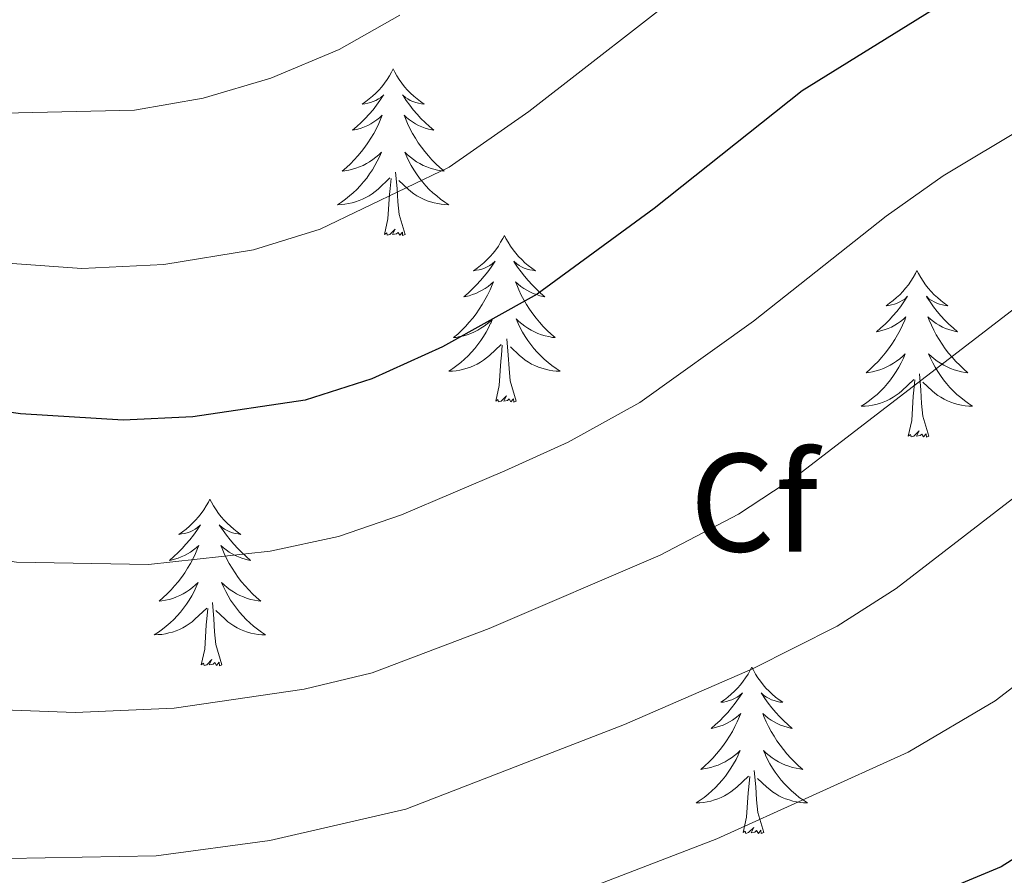
# Model space of a CAD drawing. Units: metres. Extents: x 660758 to 665282, y 4746111 to 4749186.
# Drawn here: x 663611 to 663682, y 4747184 to 4747246 of the extents above; entities that cross this region are included whole.
import ezdxf
from ezdxf.enums import TextEntityAlignment as Align

# ---------------------------------------------------------------- set-up
doc = ezdxf.new("R2010")
doc.units = ezdxf.units.M
doc.header["$MEASUREMENT"] = 0
for name, color, linetype, lineweight in [('Level 36', 19, 'Continuous', 40), ('Level 37', 92, 'Continuous', 0), ('Level 4', 36, 'Continuous', 30), ('Level 5', 36, 'Continuous', 0)]:
    doc.layers.add(name, color=color, linetype=linetype, lineweight=lineweight)
doc.styles.add('Arial', font='ARIAL.TTF', dxfattribs={"height": 0.2})

msp = doc.modelspace()

# ---------------------------------------------------------------- linework, layer by layer
at = {"layer": 'Level 36', "color": 92, "linetype": 'Continuous', "lineweight": 0}
for points in [[(663637.79, 4747242.06), (663637.68, 4747241.84), (663637.52, 4747241.56), (663637.36, 4747241.3), (663637.17, 4747241.04), (663636.98, 4747240.79), (663636.77, 4747240.55), (663636.55, 4747240.33), (663636.32, 4747240.11), (663636.08, 4747239.91), (663635.83, 4747239.72), (663635.57, 4747239.54), (663635.77, 4747239.56), (663635.98, 4747239.6), (663636.17, 4747239.66), (663636.37, 4747239.73), (663636.56, 4747239.81), (663636.74, 4747239.91), (663636.91, 4747240.02), (663637.12, 4747240.21), (663637.08, 4747240.15), (663636.85, 4747239.8), (663636.6, 4747239.47), (663636.35, 4747239.14), (663636.08, 4747238.83), (663635.8, 4747238.52), (663635.51, 4747238.23), (663635.2, 4747237.94), (663634.89, 4747237.67), (663635.02, 4747237.69), (663635.26, 4747237.75), (663635.5, 4747237.83), (663635.74, 4747237.91), (663635.97, 4747238.02), (663636.19, 4747238.13), (663636.41, 4747238.27), (663636.62, 4747238.41), (663636.81, 4747238.57), (663637, 4747238.74), (663636.91, 4747238.52), (663636.76, 4747238.15), (663636.59, 4747237.8), (663636.4, 4747237.45), (663636.2, 4747237.11), (663635.99, 4747236.78), (663635.76, 4747236.46), (663635.52, 4747236.15), (663635.27, 4747235.85), (663635.01, 4747235.55), (663634.73, 4747235.27), (663634.45, 4747235), (663634.15, 4747234.75), (663634.34, 4747234.77), (663634.61, 4747234.82), (663634.88, 4747234.88), (663635.13, 4747234.96), (663635.39, 4747235.05), (663635.64, 4747235.16), (663635.88, 4747235.28), (663636.11, 4747235.42), (663636.34, 4747235.57), (663636.55, 4747235.74), (663636.76, 4747235.91), (663636.95, 4747236.1), (663636.81, 4747235.77)], [(663637.79, 4747242.06), (663637.9, 4747241.84), (663638.06, 4747241.56), (663638.22, 4747241.3), (663638.41, 4747241.04), (663638.6, 4747240.79), (663638.81, 4747240.55), (663639.03, 4747240.33), (663639.26, 4747240.11), (663639.5, 4747239.91), (663639.75, 4747239.72), (663640.01, 4747239.54), (663639.81, 4747239.56), (663639.6, 4747239.6), (663639.41, 4747239.66), (663639.21, 4747239.73), (663639.02, 4747239.81), (663638.84, 4747239.91), (663638.67, 4747240.02), (663638.46, 4747240.21), (663638.5, 4747240.15), (663638.73, 4747239.8), (663638.98, 4747239.47), (663639.23, 4747239.14), (663639.5, 4747238.83), (663639.78, 4747238.52), (663640.07, 4747238.23), (663640.38, 4747237.94), (663640.69, 4747237.67), (663640.56, 4747237.69), (663640.32, 4747237.75), (663640.08, 4747237.83), (663639.84, 4747237.91), (663639.61, 4747238.02), (663639.39, 4747238.13), (663639.17, 4747238.27), (663638.96, 4747238.41), (663638.77, 4747238.57), (663638.58, 4747238.74), (663638.67, 4747238.52), (663638.82, 4747238.15), (663638.99, 4747237.8), (663639.18, 4747237.45), (663639.38, 4747237.11), (663639.59, 4747236.78), (663639.82, 4747236.46), (663640.06, 4747236.15), (663640.31, 4747235.85), (663640.57, 4747235.55), (663640.85, 4747235.27), (663641.13, 4747235), (663641.43, 4747234.75), (663641.24, 4747234.77), (663640.97, 4747234.82), (663640.7, 4747234.88), (663640.45, 4747234.96), (663640.19, 4747235.05), (663639.94, 4747235.16), (663639.7, 4747235.28), (663639.47, 4747235.42), (663639.24, 4747235.57), (663639.03, 4747235.74), (663638.82, 4747235.91), (663638.63, 4747236.1), (663638.77, 4747235.77)], [(663636.807, 4747235.771), (663636.657, 4747235.451), (663636.487, 4747235.141), (663636.307, 4747234.831), (663636.107, 4747234.542), (663635.897, 4747234.252), (663635.677, 4747233.972), (663635.437, 4747233.702), (663635.197, 4747233.442), (663634.937, 4747233.202), (663634.667, 4747232.972), (663634.387, 4747232.742), (663634.097, 4747232.532), (663633.807, 4747232.342), (663634.077, 4747232.352), (663634.337, 4747232.382), (663634.597, 4747232.422), (663634.857, 4747232.472), (663635.107, 4747232.552), (663635.357, 4747232.632), (663635.607, 4747232.742), (663635.847, 4747232.852), (663636.077, 4747232.982), (663636.297, 4747233.132), (663636.507, 4747233.292), (663636.707, 4747233.462), (663637.557, 4747234.261)], [(663638.767, 4747235.771), (663638.917, 4747235.451), (663639.087, 4747235.141), (663639.267, 4747234.831), (663639.467, 4747234.541), (663639.677, 4747234.251), (663639.897, 4747233.971), (663640.137, 4747233.701), (663640.377, 4747233.441), (663640.637, 4747233.201), (663640.907, 4747232.971), (663641.187, 4747232.741), (663641.477, 4747232.531), (663641.767, 4747232.341), (663641.497, 4747232.351), (663641.237, 4747232.381), (663640.977, 4747232.421), (663640.717, 4747232.471), (663640.467, 4747232.551), (663640.217, 4747232.631), (663639.967, 4747232.741), (663639.727, 4747232.851), (663639.497, 4747232.981), (663639.277, 4747233.131), (663639.067, 4747233.291), (663638.867, 4747233.461), (663638.207, 4747234.081)], [(663638.64, 4747230.21), (663638.21, 4747231.65), (663638.12, 4747232.55), (663638.08, 4747233.5), (663637.97, 4747234.66)], [(663637.17, 4747230.21), (663637.42, 4747231.33), (663637.53, 4747233.07), (663637.58, 4747233.5), (663637.64, 4747234.22)], [(663638.64, 4747230.21), (663638.47, 4747230.14), (663638.45, 4747230.38), (663638.26, 4747230.16), (663638.14, 4747230.36), (663638.02, 4747230.25), (663637.75, 4747230.2), (663637.94, 4747230.59), (663637.56, 4747230.21), (663637.37, 4747230.16), (663637.33, 4747230.32), (663637.17, 4747230.21)], [(663645.75, 4747230.14), (663645.64, 4747229.92), (663645.48, 4747229.65), (663645.32, 4747229.38), (663645.13, 4747229.12), (663644.94, 4747228.87), (663644.73, 4747228.64), (663644.51, 4747228.41), (663644.28, 4747228.19), (663644.04, 4747227.99), (663643.79, 4747227.8), (663643.53, 4747227.62), (663643.73, 4747227.65), (663643.94, 4747227.68), (663644.13, 4747227.74), (663644.33, 4747227.81), (663644.52, 4747227.89), (663644.7, 4747227.99), (663644.87, 4747228.1), (663645.08, 4747228.29), (663645.04, 4747228.23), (663644.81, 4747227.88), (663644.56, 4747227.55), (663644.31, 4747227.22), (663644.04, 4747226.91), (663643.76, 4747226.6), (663643.47, 4747226.31), (663643.16, 4747226.02), (663642.85, 4747225.75), (663642.98, 4747225.78), (663643.22, 4747225.83), (663643.46, 4747225.91), (663643.7, 4747225.99), (663643.93, 4747226.1), (663644.15, 4747226.22), (663644.37, 4747226.35), (663644.58, 4747226.49), (663644.77, 4747226.65), (663644.96, 4747226.82), (663644.87, 4747226.6), (663644.72, 4747226.24), (663644.55, 4747225.88), (663644.36, 4747225.53), (663644.16, 4747225.19), (663643.95, 4747224.86), (663643.72, 4747224.54), (663643.48, 4747224.23), (663643.23, 4747223.93), (663642.97, 4747223.63), (663642.69, 4747223.35), (663642.41, 4747223.08), (663642.11, 4747222.83), (663642.3, 4747222.85), (663642.57, 4747222.9), (663642.84, 4747222.96), (663643.09, 4747223.04), (663643.35, 4747223.13), (663643.6, 4747223.24), (663643.84, 4747223.37), (663644.07, 4747223.5), (663644.3, 4747223.65), (663644.51, 4747223.82), (663644.72, 4747223.99), (663644.91, 4747224.18), (663644.77, 4747223.85)], [(663645.75, 4747230.14), (663645.86, 4747229.92), (663646.02, 4747229.65), (663646.18, 4747229.38), (663646.37, 4747229.12), (663646.56, 4747228.87), (663646.77, 4747228.64), (663646.99, 4747228.41), (663647.22, 4747228.19), (663647.46, 4747227.99), (663647.71, 4747227.8), (663647.97, 4747227.62), (663647.77, 4747227.65), (663647.56, 4747227.68), (663647.37, 4747227.74), (663647.17, 4747227.81), (663646.98, 4747227.89), (663646.8, 4747227.99), (663646.63, 4747228.1), (663646.42, 4747228.29), (663646.46, 4747228.23), (663646.69, 4747227.88), (663646.94, 4747227.55), (663647.19, 4747227.22), (663647.46, 4747226.91), (663647.74, 4747226.6), (663648.03, 4747226.31), (663648.34, 4747226.02), (663648.65, 4747225.75), (663648.52, 4747225.78), (663648.28, 4747225.83), (663648.04, 4747225.91), (663647.8, 4747225.99), (663647.57, 4747226.1), (663647.35, 4747226.22), (663647.13, 4747226.35), (663646.92, 4747226.49), (663646.73, 4747226.65), (663646.54, 4747226.82), (663646.63, 4747226.6), (663646.78, 4747226.24), (663646.95, 4747225.88), (663647.14, 4747225.53), (663647.34, 4747225.19), (663647.55, 4747224.86), (663647.78, 4747224.54), (663648.02, 4747224.23), (663648.27, 4747223.93), (663648.53, 4747223.63), (663648.81, 4747223.35), (663649.09, 4747223.08), (663649.39, 4747222.83), (663649.19, 4747222.85), (663648.93, 4747222.9), (663648.66, 4747222.96), (663648.4, 4747223.04), (663648.15, 4747223.13), (663647.9, 4747223.24), (663647.66, 4747223.37), (663647.43, 4747223.5), (663647.2, 4747223.65), (663646.99, 4747223.82), (663646.78, 4747223.99), (663646.59, 4747224.18), (663646.73, 4747223.85)], [(663675.26, 4747227.63), (663675.15, 4747227.41), (663675, 4747227.14), (663674.83, 4747226.87), (663674.65, 4747226.61), (663674.45, 4747226.37), (663674.25, 4747226.13), (663674.03, 4747225.9), (663673.8, 4747225.69), (663673.56, 4747225.48), (663673.31, 4747225.29), (663673.05, 4747225.11), (663673.25, 4747225.14), (663673.45, 4747225.17), (663673.65, 4747225.23), (663673.84, 4747225.3), (663674.03, 4747225.38), (663674.21, 4747225.48), (663674.39, 4747225.59), (663674.59, 4747225.79), (663674.55, 4747225.72), (663674.32, 4747225.38), (663674.08, 4747225.04), (663673.82, 4747224.71), (663673.55, 4747224.4), (663673.27, 4747224.09), (663672.98, 4747223.8), (663672.68, 4747223.52), (663672.37, 4747223.25), (663672.49, 4747223.27), (663672.74, 4747223.33), (663672.98, 4747223.4), (663673.21, 4747223.49), (663673.44, 4747223.59), (663673.67, 4747223.71), (663673.88, 4747223.84), (663674.09, 4747223.98), (663674.29, 4747224.14), (663674.48, 4747224.31), (663674.39, 4747224.09), (663674.23, 4747223.73), (663674.06, 4747223.37), (663673.88, 4747223.03), (663673.68, 4747222.69), (663673.46, 4747222.36), (663673.24, 4747222.03), (663673, 4747221.72), (663672.75, 4747221.42), (663672.48, 4747221.13), (663672.21, 4747220.85), (663671.92, 4747220.58), (663671.62, 4747220.32), (663671.82, 4747220.34), (663672.09, 4747220.39), (663672.35, 4747220.45), (663672.61, 4747220.53), (663672.86, 4747220.63), (663673.11, 4747220.73), (663673.35, 4747220.86), (663673.59, 4747220.99), (663673.81, 4747221.15), (663674.03, 4747221.31), (663674.23, 4747221.49), (663674.43, 4747221.67), (663674.29, 4747221.35)], [(663675.26, 4747227.63), (663675.38, 4747227.41), (663675.53, 4747227.14), (663675.7, 4747226.87), (663675.88, 4747226.61), (663676.07, 4747226.37), (663676.28, 4747226.13), (663676.5, 4747225.9), (663676.73, 4747225.69), (663676.97, 4747225.48), (663677.22, 4747225.29), (663677.48, 4747225.11), (663677.28, 4747225.14), (663677.08, 4747225.17), (663676.88, 4747225.23), (663676.68, 4747225.3), (663676.5, 4747225.38), (663676.32, 4747225.48), (663676.14, 4747225.59), (663675.94, 4747225.79), (663675.98, 4747225.72), (663676.21, 4747225.38), (663676.45, 4747225.04), (663676.71, 4747224.71), (663676.97, 4747224.4), (663677.25, 4747224.09), (663677.55, 4747223.8), (663677.85, 4747223.52), (663678.16, 4747223.25), (663678.04, 4747223.27), (663677.79, 4747223.33), (663677.55, 4747223.4), (663677.31, 4747223.49), (663677.08, 4747223.59), (663676.86, 4747223.71), (663676.64, 4747223.84), (663676.44, 4747223.98), (663676.24, 4747224.14), (663676.05, 4747224.31), (663676.14, 4747224.09), (663676.3, 4747223.73), (663676.47, 4747223.37), (663676.65, 4747223.03), (663676.85, 4747222.69), (663677.06, 4747222.36), (663677.29, 4747222.03), (663677.53, 4747221.72), (663677.78, 4747221.42), (663678.05, 4747221.13), (663678.32, 4747220.85), (663678.61, 4747220.58), (663678.9, 4747220.32), (663678.71, 4747220.34), (663678.44, 4747220.39), (663678.18, 4747220.45), (663677.92, 4747220.53), (663677.66, 4747220.63), (663677.42, 4747220.73), (663677.18, 4747220.86), (663676.94, 4747220.99), (663676.72, 4747221.15), (663676.5, 4747221.31), (663676.3, 4747221.49), (663676.1, 4747221.67), (663676.24, 4747221.35)], [(663644.765, 4747223.853), (663644.615, 4747223.533), (663644.445, 4747223.223), (663644.265, 4747222.913), (663644.065, 4747222.623), (663643.855, 4747222.333), (663643.635, 4747222.053), (663643.395, 4747221.783), (663643.155, 4747221.533), (663642.905, 4747221.283), (663642.635, 4747221.053), (663642.355, 4747220.823), (663642.065, 4747220.614), (663641.775, 4747220.424), (663642.035, 4747220.434), (663642.305, 4747220.464), (663642.565, 4747220.504), (663642.825, 4747220.563), (663643.075, 4747220.633), (663643.325, 4747220.713), (663643.575, 4747220.823), (663643.805, 4747220.933), (663644.045, 4747221.073), (663644.265, 4747221.213), (663644.475, 4747221.373), (663644.675, 4747221.543), (663645.525, 4747222.343)], [(663646.725, 4747223.852), (663646.875, 4747223.532), (663647.045, 4747223.222), (663647.235, 4747222.912), (663647.435, 4747222.622), (663647.645, 4747222.332), (663647.865, 4747222.052), (663648.105, 4747221.783), (663648.345, 4747221.533), (663648.605, 4747221.283), (663648.875, 4747221.053), (663649.155, 4747220.823), (663649.445, 4747220.613), (663649.734, 4747220.423), (663649.465, 4747220.433), (663649.205, 4747220.463), (663648.945, 4747220.503), (663648.685, 4747220.563), (663648.425, 4747220.633), (663648.185, 4747220.713), (663647.935, 4747220.823), (663647.695, 4747220.933), (663647.465, 4747221.073), (663647.245, 4747221.213), (663647.035, 4747221.373), (663646.825, 4747221.543), (663646.175, 4747222.163)], [(663646.6, 4747218.29), (663646.17, 4747219.73), (663646.08, 4747220.63), (663646.03, 4747221.58), (663645.93, 4747222.75)], [(663645.13, 4747218.29), (663645.38, 4747219.41), (663645.49, 4747221.15), (663645.54, 4747221.58), (663645.6, 4747222.3)], [(663674.293, 4747221.349), (663674.133, 4747221.029), (663673.963, 4747220.709), (663673.783, 4747220.409), (663673.583, 4747220.109), (663673.373, 4747219.819), (663673.153, 4747219.54), (663672.923, 4747219.27), (663672.673, 4747219.02), (663672.413, 4747218.77), (663672.143, 4747218.54), (663671.863, 4747218.32), (663671.573, 4747218.11), (663671.283, 4747217.92), (663671.553, 4747217.93), (663671.813, 4747217.95), (663672.073, 4747217.99), (663672.333, 4747218.05), (663672.593, 4747218.12), (663672.843, 4747218.21), (663673.083, 4747218.31), (663673.323, 4747218.43), (663673.553, 4747218.56), (663673.773, 4747218.7), (663673.983, 4747218.86), (663674.193, 4747219.03), (663675.043, 4747219.829)], [(663676.243, 4747221.349), (663676.403, 4747221.029), (663676.563, 4747220.709), (663676.753, 4747220.409), (663676.943, 4747220.109), (663677.163, 4747219.819), (663677.383, 4747219.539), (663677.613, 4747219.269), (663677.863, 4747219.019), (663678.123, 4747218.769), (663678.393, 4747218.539), (663678.663, 4747218.319), (663678.953, 4747218.109), (663679.243, 4747217.919), (663678.983, 4747217.929), (663678.723, 4747217.949), (663678.453, 4747217.989), (663678.203, 4747218.049), (663677.943, 4747218.119), (663677.693, 4747218.209), (663677.453, 4747218.309), (663677.213, 4747218.429), (663676.983, 4747218.559), (663676.763, 4747218.699), (663676.543, 4747218.859), (663676.343, 4747219.029), (663675.683, 4747219.649)], [(663676.12, 4747215.78), (663675.69, 4747217.22), (663675.6, 4747218.12), (663675.55, 4747219.07), (663675.45, 4747220.24)], [(663674.64, 4747215.78), (663674.89, 4747216.9), (663675, 4747218.64), (663675.05, 4747219.07), (663675.11, 4747219.8)], [(663646.6, 4747218.29), (663646.43, 4747218.22), (663646.41, 4747218.46), (663646.22, 4747218.24), (663646.1, 4747218.44), (663645.98, 4747218.33), (663645.7, 4747218.28), (663645.9, 4747218.67), (663645.52, 4747218.29), (663645.33, 4747218.24), (663645.29, 4747218.4), (663645.13, 4747218.29)], [(663676.12, 4747215.78), (663675.94, 4747215.71), (663675.92, 4747215.95), (663675.73, 4747215.73), (663675.61, 4747215.93), (663675.49, 4747215.82), (663675.22, 4747215.77), (663675.42, 4747216.16), (663675.03, 4747215.78), (663674.84, 4747215.73), (663674.8, 4747215.89), (663674.64, 4747215.78)], [(663624.68, 4747211.27), (663624.57, 4747211.05), (663624.42, 4747210.78), (663624.25, 4747210.51), (663624.06, 4747210.25), (663623.87, 4747210.01), (663623.66, 4747209.77), (663623.44, 4747209.54), (663623.22, 4747209.33), (663622.98, 4747209.12), (663622.72, 4747208.93), (663622.46, 4747208.75), (663622.66, 4747208.78), (663622.87, 4747208.82), (663623.06, 4747208.87), (663623.26, 4747208.94), (663623.45, 4747209.03), (663623.63, 4747209.12), (663623.8, 4747209.24), (663624.01, 4747209.43), (663623.97, 4747209.36), (663623.74, 4747209.02), (663623.5, 4747208.68), (663623.24, 4747208.35), (663622.97, 4747208.04), (663622.69, 4747207.73), (663622.4, 4747207.44), (663622.1, 4747207.16), (663621.78, 4747206.89), (663621.91, 4747206.91), (663622.15, 4747206.97), (663622.4, 4747207.04), (663622.63, 4747207.13), (663622.86, 4747207.23), (663623.08, 4747207.35), (663623.3, 4747207.48), (663623.51, 4747207.63), (663623.7, 4747207.78), (663623.89, 4747207.95), (663623.8, 4747207.73), (663623.65, 4747207.37), (663623.48, 4747207.01), (663623.29, 4747206.67), (663623.09, 4747206.33), (663622.88, 4747206), (663622.65, 4747205.67), (663622.41, 4747205.36), (663622.16, 4747205.06), (663621.9, 4747204.77), (663621.62, 4747204.49), (663621.34, 4747204.22), (663621.04, 4747203.96), (663621.24, 4747203.98), (663621.5, 4747204.03), (663621.77, 4747204.09), (663622.02, 4747204.17), (663622.28, 4747204.27), (663622.53, 4747204.37), (663622.77, 4747204.5), (663623, 4747204.64), (663623.23, 4747204.79), (663623.44, 4747204.95), (663623.65, 4747205.13), (663623.84, 4747205.31), (663623.7, 4747204.99)], [(663624.68, 4747211.27), (663624.79, 4747211.05), (663624.95, 4747210.78), (663625.12, 4747210.51), (663625.3, 4747210.25), (663625.49, 4747210.01), (663625.7, 4747209.77), (663625.92, 4747209.54), (663626.15, 4747209.33), (663626.39, 4747209.12), (663626.64, 4747208.93), (663626.9, 4747208.75), (663626.7, 4747208.78), (663626.5, 4747208.82), (663626.3, 4747208.87), (663626.1, 4747208.94), (663625.91, 4747209.03), (663625.73, 4747209.12), (663625.56, 4747209.24), (663625.35, 4747209.43), (663625.39, 4747209.36), (663625.62, 4747209.02), (663625.87, 4747208.68), (663626.12, 4747208.35), (663626.39, 4747208.04), (663626.67, 4747207.73), (663626.96, 4747207.44), (663627.27, 4747207.16), (663627.58, 4747206.89), (663627.46, 4747206.91), (663627.21, 4747206.97), (663626.97, 4747207.04), (663626.73, 4747207.13), (663626.5, 4747207.23), (663626.28, 4747207.35), (663626.06, 4747207.48), (663625.85, 4747207.63), (663625.66, 4747207.78), (663625.47, 4747207.95), (663625.56, 4747207.73), (663625.71, 4747207.37), (663625.88, 4747207.01), (663626.07, 4747206.67), (663626.27, 4747206.33), (663626.48, 4747206), (663626.71, 4747205.67), (663626.95, 4747205.36), (663627.2, 4747205.06), (663627.46, 4747204.77), (663627.74, 4747204.49), (663628.02, 4747204.22), (663628.32, 4747203.96), (663628.13, 4747203.98), (663627.86, 4747204.03), (663627.6, 4747204.09), (663627.34, 4747204.17), (663627.08, 4747204.27), (663626.83, 4747204.37), (663626.59, 4747204.5), (663626.36, 4747204.64), (663626.13, 4747204.79), (663625.92, 4747204.95), (663625.71, 4747205.13), (663625.52, 4747205.31), (663625.66, 4747204.99)], [(663623.704, 4747204.989), (663623.554, 4747204.669), (663623.384, 4747204.349), (663623.204, 4747204.049), (663623.003, 4747203.75), (663622.793, 4747203.46), (663622.573, 4747203.18), (663622.333, 4747202.92), (663622.093, 4747202.66), (663621.833, 4747202.41), (663621.563, 4747202.18), (663621.283, 4747201.96), (663620.993, 4747201.75), (663620.703, 4747201.56), (663620.973, 4747201.57), (663621.233, 4747201.59), (663621.493, 4747201.63), (663621.753, 4747201.69), (663622.003, 4747201.76), (663622.263, 4747201.85), (663622.503, 4747201.95), (663622.743, 4747202.07), (663622.973, 4747202.2), (663623.193, 4747202.34), (663623.403, 4747202.5), (663623.603, 4747202.67), (663624.453, 4747203.469)], [(663625.664, 4747204.989), (663625.813, 4747204.669), (663625.983, 4747204.349), (663626.163, 4747204.049), (663626.363, 4747203.749), (663626.573, 4747203.459), (663626.803, 4747203.179), (663627.033, 4747202.919), (663627.283, 4747202.659), (663627.533, 4747202.409), (663627.803, 4747202.179), (663628.083, 4747201.959), (663628.373, 4747201.749), (663628.663, 4747201.559), (663628.403, 4747201.569), (663628.133, 4747201.589), (663627.873, 4747201.629), (663627.613, 4747201.689), (663627.363, 4747201.759), (663627.113, 4747201.849), (663626.863, 4747201.949), (663626.623, 4747202.069), (663626.403, 4747202.199), (663626.173, 4747202.339), (663625.963, 4747202.499), (663625.763, 4747202.669), (663625.103, 4747203.289)], [(663624.06, 4747199.42), (663624.31, 4747200.54), (663624.42, 4747202.28), (663624.47, 4747202.71), (663624.53, 4747203.44)], [(663625.53, 4747199.42), (663625.1, 4747200.86), (663625.01, 4747201.77), (663624.97, 4747202.71), (663624.86, 4747203.88)], [(663625.53, 4747199.42), (663625.36, 4747199.35), (663625.34, 4747199.59), (663625.15, 4747199.37), (663625.03, 4747199.57), (663624.91, 4747199.47), (663624.64, 4747199.41), (663624.83, 4747199.8), (663624.45, 4747199.42), (663624.26, 4747199.37), (663624.22, 4747199.53), (663624.06, 4747199.42)], [(663663.45, 4747199.25), (663663.34, 4747199.03), (663663.18, 4747198.75), (663663.01, 4747198.49), (663662.83, 4747198.23), (663662.64, 4747197.98), (663662.43, 4747197.74), (663662.21, 4747197.52), (663661.98, 4747197.3), (663661.74, 4747197.1), (663661.49, 4747196.91), (663661.23, 4747196.73), (663661.43, 4747196.75), (663661.63, 4747196.79), (663661.83, 4747196.85), (663662.03, 4747196.91), (663662.22, 4747197), (663662.4, 4747197.1), (663662.57, 4747197.21), (663662.78, 4747197.4), (663662.73, 4747197.34), (663662.5, 4747196.99), (663662.26, 4747196.66), (663662, 4747196.33), (663661.74, 4747196.01), (663661.46, 4747195.71), (663661.16, 4747195.41), (663660.86, 4747195.13), (663660.55, 4747194.86), (663660.67, 4747194.88), (663660.92, 4747194.94), (663661.16, 4747195.01), (663661.4, 4747195.1), (663661.63, 4747195.21), (663661.85, 4747195.32), (663662.07, 4747195.45), (663662.27, 4747195.6), (663662.47, 4747195.76), (663662.66, 4747195.93), (663662.57, 4747195.71), (663662.41, 4747195.34), (663662.24, 4747194.99), (663662.06, 4747194.64), (663661.86, 4747194.3), (663661.65, 4747193.97), (663661.42, 4747193.65), (663661.18, 4747193.34), (663660.93, 4747193.03), (663660.66, 4747192.74), (663660.39, 4747192.46), (663660.1, 4747192.19), (663659.81, 4747191.93), (663660, 4747191.96), (663660.27, 4747192.01), (663660.53, 4747192.07), (663660.79, 4747192.15), (663661.05, 4747192.24), (663661.29, 4747192.35), (663661.54, 4747192.47), (663661.77, 4747192.61), (663661.99, 4747192.76), (663662.21, 4747192.93), (663662.42, 4747193.1), (663662.61, 4747193.29), (663662.47, 4747192.96)], [(663663.45, 4747199.25), (663663.56, 4747199.03), (663663.71, 4747198.75), (663663.88, 4747198.49), (663664.06, 4747198.23), (663664.26, 4747197.98), (663664.46, 4747197.74), (663664.68, 4747197.52), (663664.91, 4747197.3), (663665.15, 4747197.1), (663665.4, 4747196.91), (663665.66, 4747196.73), (663665.46, 4747196.75), (663665.26, 4747196.79), (663665.06, 4747196.85), (663664.87, 4747196.91), (663664.68, 4747197), (663664.5, 4747197.1), (663664.32, 4747197.21), (663664.12, 4747197.4), (663664.16, 4747197.34), (663664.39, 4747196.99), (663664.63, 4747196.66), (663664.89, 4747196.33), (663665.16, 4747196.01), (663665.44, 4747195.71), (663665.73, 4747195.41), (663666.03, 4747195.13), (663666.34, 4747194.86), (663666.22, 4747194.88), (663665.98, 4747194.94), (663665.73, 4747195.01), (663665.5, 4747195.1), (663665.27, 4747195.21), (663665.04, 4747195.32), (663664.83, 4747195.45), (663664.62, 4747195.6), (663664.42, 4747195.76), (663664.24, 4747195.93), (663664.32, 4747195.71), (663664.48, 4747195.34), (663664.65, 4747194.99), (663664.84, 4747194.64), (663665.04, 4747194.3), (663665.25, 4747193.97), (663665.48, 4747193.65), (663665.71, 4747193.34), (663665.96, 4747193.03), (663666.23, 4747192.74), (663666.5, 4747192.46), (663666.79, 4747192.19), (663667.09, 4747191.93), (663666.89, 4747191.96), (663666.62, 4747192.01), (663666.36, 4747192.07), (663666.1, 4747192.15), (663665.85, 4747192.24), (663665.6, 4747192.35), (663665.36, 4747192.47), (663665.12, 4747192.61), (663664.9, 4747192.76), (663664.68, 4747192.93), (663664.48, 4747193.1), (663664.28, 4747193.29), (663664.42, 4747192.96)], [(663662.47, 4747192.956), (663662.32, 4747192.636), (663662.15, 4747192.327), (663661.96, 4747192.017), (663661.77, 4747191.727), (663661.56, 4747191.437), (663661.33, 4747191.157), (663661.1, 4747190.887), (663660.85, 4747190.627), (663660.589, 4747190.387), (663660.319, 4747190.147), (663660.049, 4747189.927), (663659.759, 4747189.717), (663659.469, 4747189.527), (663659.729, 4747189.537), (663659.999, 4747189.567), (663660.259, 4747189.607), (663660.519, 4747189.657), (663660.769, 4747189.737), (663661.019, 4747189.817), (663661.259, 4747189.927), (663661.499, 4747190.037), (663661.729, 4747190.167), (663661.959, 4747190.317), (663662.169, 4747190.477), (663662.369, 4747190.647), (663663.219, 4747191.447)], [(663664.42, 4747192.956), (663664.58, 4747192.636), (663664.75, 4747192.326), (663664.929, 4747192.016), (663665.129, 4747191.726), (663665.339, 4747191.436), (663665.559, 4747191.156), (663665.799, 4747190.886), (663666.039, 4747190.626), (663666.299, 4747190.386), (663666.569, 4747190.146), (663666.849, 4747189.926), (663667.139, 4747189.716), (663667.429, 4747189.526), (663667.159, 4747189.536), (663666.899, 4747189.566), (663666.639, 4747189.606), (663666.379, 4747189.657), (663666.119, 4747189.737), (663665.869, 4747189.817), (663665.629, 4747189.927), (663665.389, 4747190.037), (663665.159, 4747190.167), (663664.939, 4747190.317), (663664.729, 4747190.477), (663664.519, 4747190.647), (663663.859, 4747191.267)], [(663662.83, 4747187.4), (663663.07, 4747188.51), (663663.19, 4747190.26), (663663.23, 4747190.69), (663663.3, 4747191.41)], [(663664.3, 4747187.4), (663663.87, 4747188.84), (663663.78, 4747189.74), (663663.73, 4747190.69), (663663.63, 4747191.85)], [(663664.3, 4747187.4), (663664.12, 4747187.33), (663664.1, 4747187.57), (663663.92, 4747187.35), (663663.79, 4747187.55), (663663.67, 4747187.44), (663663.4, 4747187.39), (663663.6, 4747187.78), (663663.21, 4747187.4), (663663.03, 4747187.35), (663662.98, 4747187.51), (663662.83, 4747187.4)]]:
    msp.add_lwpolyline(points, dxfattribs=at)
at = {"layer": 'Level 4', "color": 36, "linetype": 'Continuous', "lineweight": 30}
for points in [[(663676.32, 4747246.25, 1350.01), (663667.06, 4747240.49, 1350.01), (663656.47, 4747232.07, 1350.01), (663648.09, 4747225.93, 1350.01), (663641.32, 4747222.18, 1350.01), (663636.26, 4747219.87, 1350.01), (663631.49, 4747218.36, 1350.01), (663623.47, 4747217.15, 1350.01), (663618.47, 4747216.93, 1350.01), (663611.14, 4747217.37, 1350.01), (663605.32, 4747218.19, 1350.01), (663600.51, 4747219.55, 1350.01), (663594.6, 4747221.84, 1350.01), (663589.78, 4747224.25, 1350.01), (663575.82, 4747233.46, 1350.01), (663573.3, 4747234.83, 1350.01), (663564, 4747238.57, 1350.01), (663550.07, 4747242.31, 1350.01), (663540.22, 4747244.02, 1350.01)], [(663692.008, 4747191.723, 1325.01), (663681.278, 4747184.955, 1325.01), (663649.657, 4747171.752, 1325.01), (663643.507, 4747169.574, 1325.01), (663632.517, 4747166.626, 1325.01), (663622.398, 4747164.968, 1325.01), (663609.678, 4747164.349, 1325.01), (663603.439, 4747165.09, 1325.01), (663598.589, 4747166.29, 1325.01), (663593.78, 4747168.051, 1325.01), (663580.971, 4747173.971, 1325.01), (663576.682, 4747176.551, 1325.01), (663570.873, 4747180.831, 1325.01), (663566.294, 4747183.741, 1325.01), (663560.844, 4747185.492, 1325.01), (663555.315, 4747186.732, 1325.01), (663550.325, 4747186.953, 1325.01), (663546.325, 4747185.904, 1325.01), (663542.045, 4747181.805, 1325.01), (663539.304, 4747177.306, 1325.01)]]:
    msp.add_polyline3d(points, dxfattribs=at)
at = {"layer": 'Level 5', "color": 36, "linetype": 'Continuous', "lineweight": 0}
for points in [[(663659.578, 4747248.446, 1355.01), (663647.497, 4747239.009, 1355.01), (663641.787, 4747235.031, 1355.01), (663632.567, 4747230.593, 1355.01), (663627.797, 4747229.104, 1355.01), (663621.377, 4747228.065, 1355.01), (663615.527, 4747227.786, 1355.01), (663610.538, 4747228.126, 1355.01), (663605.868, 4747228.757, 1355.01), (663600.659, 4747229.887, 1355.01), (663595.939, 4747231.548, 1355.01), (663591.4, 4747233.648, 1355.01), (663580.361, 4747240.248, 1355.01), (663575.782, 4747242.648, 1355.01), (663566.443, 4747246.249, 1355.01)], [(663638.27, 4747245.91, 1360.01), (663633.94, 4747243.45, 1360.01), (663629.03, 4747241.39, 1360.01), (663624.21, 4747239.96, 1360.01), (663619.29, 4747239.12, 1360.01), (663609.93, 4747238.89, 1360.01), (663601.44, 4747240.06, 1360.01), (663593.01, 4747243.04, 1360.01), (663583.11, 4747248.22, 1360.01)], [(663683.14, 4747238, 1345.01), (663677.14, 4747234.4, 1345.01), (663673.05, 4747231.53, 1345.01), (663663.57, 4747224, 1345.01), (663655.44, 4747218.18, 1345.01), (663650.32, 4747215.35, 1345.01), (663645.77, 4747213.29, 1345.01), (663638.38, 4747210.15, 1345.01), (663633.89, 4747208.6, 1345.01), (663629, 4747207.55, 1345.01), (663620.3, 4747206.59, 1345.01), (663610.85, 4747206.77, 1345.01), (663603.97, 4747207.81, 1345.01), (663591.96, 4747212.3, 1345.01), (663570.72, 4747224.16, 1345.01), (663566.23, 4747226.35, 1345.01), (663561.55, 4747228.15, 1345.01), (663556.48, 4747229.68, 1345.01), (663545.19, 4747232.2, 1345.01), (663542.24, 4747232.61, 1345.01), (663537.3, 4747232.52, 1345.01)], [(663682.35, 4747224.98, 1340.01), (663666.67, 4747212.94, 1340.01), (663662.5, 4747210.19, 1340.01), (663656.9, 4747207.25, 1340.01), (663644.66, 4747202.01, 1340.01), (663636.3, 4747198.85, 1340.01), (663631.43, 4747197.67, 1340.01), (663622.12, 4747196.32, 1340.01), (663615.05, 4747196.01, 1340.01), (663610.56, 4747196.17, 1340.01), (663605.59, 4747196.7, 1340.01), (663602.63, 4747197.43, 1340.01), (663597.91, 4747199.13, 1340.01), (663588.14, 4747203.38, 1340.01), (663582.22, 4747206.88, 1340.01), (663575.99, 4747209.24, 1340.01), (663565.62, 4747214.86, 1340.01), (663558.53, 4747217.93, 1340.01), (663550.17, 4747220.16, 1340.01), (663545.24, 4747221.07, 1340.01), (663539.221, 4747220.997, 1340.01)], [(663691.57, 4747218.59, 1335.01), (663673.77, 4747204.88, 1335.01), (663669.55, 4747202.19, 1335.01), (663663.5, 4747199.12, 1335.01), (663654.34, 4747195.13, 1335.01), (663638.7, 4747189.09, 1335.01), (663628.96, 4747186.84, 1335.01), (663620.83, 4747185.75, 1335.01), (663610.26, 4747185.56, 1335.01), (663605.29, 4747186.06, 1335.01), (663601.282, 4747187.046, 1335.01), (663588.784, 4747192.197, 1335.01), (663583.854, 4747194.667, 1335.01), (663578.425, 4747198.197, 1335.01), (663572.416, 4747200.987, 1335.01), (663555.788, 4747207.598, 1335.01), (663550.218, 4747209.088, 1335.01), (663545.239, 4747210.009, 1335.01), (663543.849, 4747209.919, 1335.01), (663539.419, 4747207.73, 1335.01)], [(663690.14, 4747203.97, 1330.01), (663680.859, 4747196.833, 1330.01), (663674.639, 4747193.155, 1330.01), (663660.959, 4747186.968, 1330.01), (663641.099, 4747179.332, 1330.01), (663630.709, 4747176.734, 1330.01), (663621.619, 4747175.356, 1330.01), (663616.62, 4747174.966, 1330.01), (663609.97, 4747174.957, 1330.01), (663605, 4747175.538, 1330.01), (663600.101, 4747176.618, 1330.01), (663595.221, 4747178.369, 1330.01), (663584.882, 4747183.079, 1330.01), (663580.263, 4747185.609, 1330.01), (663574.654, 4747189.509, 1330.01), (663570.225, 4747191.849, 1330.01)]]:
    msp.add_polyline3d(points, dxfattribs=at)

# ---------------------------------------------------------------- texts
at = {"layer": 'Level 37', "color": 92, "linetype": 'Continuous', "lineweight": 0, "style": 'Arial'}
msp.add_text('Cf', height=7, dxfattribs=at).set_placement((663663.605, 4747211.02, 1340.56), align=Align.MIDDLE_CENTER)

doc.saveas('drawing.dxf')
